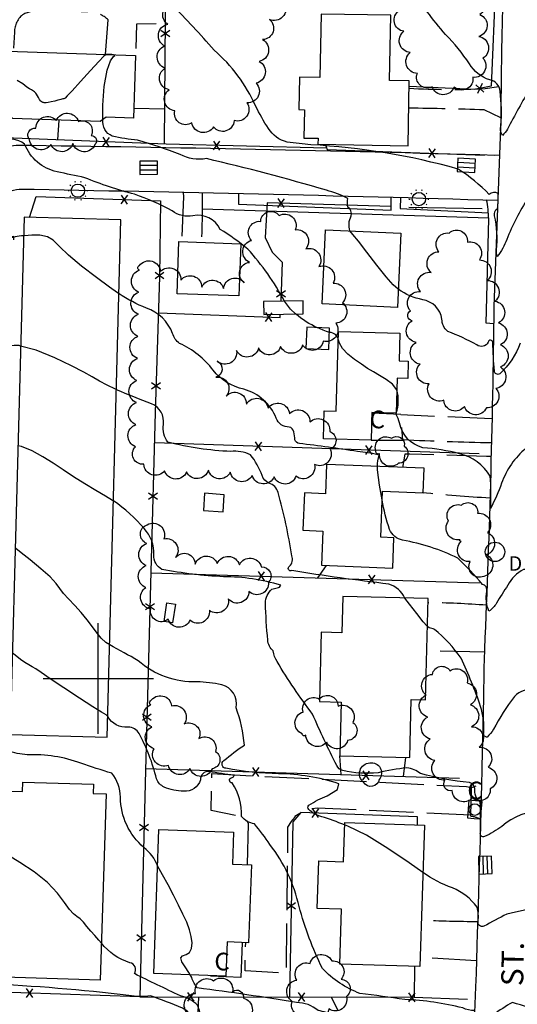
# Model space of a CAD drawing. Extents: x 4327933 to 4330890, y 194021 to 196891.
# Drawn here: x 4329964 to 4330190, y 195352 to 195798 of the extents above; entities that cross this region are included whole.
import ezdxf

# ---------------------------------------------------------------- set-up
doc = ezdxf.new("R2010")
doc.units = 0
doc.header["$LTSCALE"] = 100
doc.header["$MEASUREMENT"] = 0
doc.linetypes.add('PAVDWY', pattern=[0.26, 0.2, -0.06])
doc.layers.get('0').update_dxf_attribs({"linetype": 'CONTINUOUS'})
for name, color, linetype in [('C-INDX', 4, 'CONTINUOUS'), ('C-INDX-CL', 4, 'CONTINUOUS'), ('C-INTRM', 44, 'CONTINUOUS'), ('C-INTRM-CL', 44, 'CONTINUOUS'), ('M-FENCE', 8, 'CONTINUOUS'), ('M-FENCE-PAT', 8, 'CONTINUOUS'), ('M-VEGL', 3, 'CONTINUOUS'), ('P-CONCDW', 2, 'PAVDWY'), ('P-CONCPAD', 2, 'CONTINUOUS'), ('P-CURBPK', 6, 'CONTINUOUS'), ('P-MSIDEWALK', 2, 'CONTINUOUS'), ('P-PAVDW', 7, 'PAVDWY'), ('P-PAVPK', 7, 'PAVDWY'), ('P-SIDEWALK', 2, 'CONTINUOUS'), ('R-CURBRD', 6, 'CONTINUOUS'), ('R-ROADNAME', 7, 'CONTINUOUS'), ('S-BUILDING', 4, 'CONTINUOUS'), ('SV-GRID', 7, 'CONTINUOUS'), ('U-CATCHBSN', 5, 'CONTINUOUS'), ('U-CURBINLET', 5, 'CONTINUOUS'), ('U-STLIGHT', 2, 'CONTINUOUS'), ('U-STMH', 5, 'CONTINUOUS')]:
    doc.layers.add(name, color=color, linetype=linetype)
doc.styles.add('SIMPLEX', font='simplex.shx')
doc.styles.get("Standard").update_dxf_attribs({"font": 'ROMANS.shx'})

# ---------------------------------------------------------------- blocks, each defined once
blk = doc.blocks.new('CB')
at = {"linetype": 'CONTINUOUS'}
for p, q in [((0.04, 0.03), (-0.04, 0.03)), ((-0.04, 0.03), (-0.04, -0.03)), ((0.04, 0.01), (-0.04, 0.01)), ((0.04, 0), (0.04, 0.03)), ((0.04, -0.03), (0.04, 0)), ((-0.04, -0.01), (0.04, -0.01)), ((-0.04, -0.03), (0.04, -0.03))]:
    blk.add_line(p, q, dxfattribs=at)
blk = doc.blocks.new('STLIGHT')
at = {"linetype": 'CONTINUOUS'}
for p, q in [((-0.045, 0), (-0.04, 0)), ((-0.0364, 0.0265), (-0.0324, 0.0235)), ((-0.0139, 0.0428), (-0.0124, 0.038)), ((0.0124, 0.038), (0.0139, 0.0428)), ((0.0324, 0.0235), (0.0364, 0.0265)), ((0.04, 0), (0.045, 0)), ((-0.0364, -0.0265), (-0.0324, -0.0235)), ((-0.0139, -0.0428), (-0.0124, -0.038)), ((0.0124, -0.038), (0.0139, -0.0428)), ((0.0324, -0.0235), (0.0364, -0.0265))]:
    blk.add_line(p, q, dxfattribs=at)
blk.add_circle((0, 0), 0.03, dxfattribs=at)
blk = doc.blocks.new('STMH')
at = {"linetype": 'CONTINUOUS'}
blk.add_circle((0, 0), 0.044, dxfattribs=at)
at = {"linetype": 'CONTINUOUS', "style": 'SIMPLEX'}
blk.add_text('D ', height=0.066, dxfattribs=at).set_placement((0.0615, -0.0855))
blk = doc.blocks.new('CI')
for p, q in [((0.04, 0.03), (-0.04, 0.03)), ((-0.04, 0.03), (-0.04, -0.03)), ((0.04, 0), (0.04, 0.03)), ((0.04, -0.03), (0.04, 0)), ((-0.04, -0.03), (0.04, -0.03))]:
    blk.add_line(p, q)
blk.add_circle((0, 0), 0.0261)
blk = doc.blocks.new('FP')
at = {"linetype": 'CONTINUOUS'}
for p, q in [((0.0143, -0.02), (-0.0143, 0.02)), ((-0.0143, -0.02), (0.0143, 0.02))]:
    blk.add_line(p, q, dxfattribs=at)

msp = doc.modelspace()

# ---------------------------------------------------------------- linework, layer by layer
at = {"layer": 'C-INDX'}
for points, elevation in [([(4330006.15, 195782.51, 0.062558), (4330003.61, 195782.59)], 2030), ([(4330113.87, 195702.7, -0.191992), (4330114.43, 195709.46, 0.331611), (4330112.97, 195713.45, -0.107541), (4330112.91, 195717.39, 0.06389), (4330103.26, 195721.07, 0.014889), (4330048.92, 195735.41, -0.170054), (4330037.05, 195737.31, 0.019842), (4330017.8, 195743.74, -0.025613), (4330006.32, 195745.53, -0.325809), (4330002.11, 195753.15)], 2030), ([(4330190.94, 195651.79, -0.121846), (4330181.71, 195637.96, -0.547755), (4330179.26, 195639.23, -0.010064), (4330178.57, 195652.14, 0.917839), (4330176.4, 195652.27, -0.500963), (4330171.33, 195651.12, 0.029148), (4330158.24, 195657.21, -0.251222), (4330155.55, 195662.74, 0.323811), (4330146.81, 195671.52, -0.101266), (4330135.81, 195676.21)], 2030), ([(4330111.5, 195433.73, 0.01862), (4330101.13, 195437.43, -0.114919), (4330095.25, 195440.63, -0.462511), (4330095.36, 195442.73, -0.043349), (4330103.54, 195446.93), (4330108.33, 195449.74), (4330108.8, 195452.39, 0.075228), (4330081.63, 195456.9, -0.045105), (4330057.79, 195459.36, -0.725459), (4330056.87, 195462.88, -0.040313), (4330066.13, 195469.85, 0.068719), (4330062.32, 195486.8, 0.411493), (4330055.84, 195497.15, 0.047992), (4330044.67, 195498.55, -0.195994), (4330018.07, 195508.08, 0.00991), (4330005.16, 195515.19)], 2040), ([(4330243.8, 195421.12, -0.031655), (4330216.62, 195410.73, 0.051814), (4330209.13, 195407.57, 0.251894), (4330206.58, 195402.03, -0.403853), (4330201.01, 195396.2, 0.047448), (4330184.93, 195393.26, 0.023539), (4330174.54, 195387.82, -0.642548), (4330171.89, 195390.1, 0.105084), (4330171.42, 195396.54, 0.140099), (4330160.33, 195405.17, -0.07424), (4330146.94, 195412.24)], 2040)]:
    msp.add_lwpolyline(points, format="xyb", dxfattribs=dict(at, elevation=elevation))
at = {"layer": 'C-INDX-CL'}
for points, elevation in [([(4330003.61, 195782.59), (4330003.5, 195782.58), (4330002.43, 195781.77), (4330000.26, 195779.46), (4329996.46, 195775.3), (4329991.99, 195770.39), (4329988.16, 195766.18), (4329985.97, 195763.78), (4329985.05, 195762.83), (4329984.69, 195762.61), (4329984.33, 195762.53), (4329983.89, 195762.44), (4329983.46, 195762.35), (4329983.05, 195762.24), (4329982.5, 195762.07), (4329981.61, 195761.82), (4329980.25, 195761.48), (4329978.7, 195761.11), (4329977.33, 195760.82), (4329976.41, 195760.67), (4329975.85, 195760.64), (4329975.49, 195760.68), (4329975.16, 195760.75), (4329974.84, 195760.85), (4329974.52, 195761.01), (4329974.19, 195761.26), (4329973.83, 195761.64), (4329973.42, 195762.22), (4329972.93, 195763.02), (4329972.43, 195763.87), (4329972, 195764.59), (4329971.69, 195765.05), (4329971.43, 195765.34), (4329971.12, 195765.59), (4329970.71, 195765.91), (4329970.24, 195766.26), (4329969.81, 195766.54), (4329969.43, 195766.73), (4329968.85, 195767.06), (4329967.7, 195767.83), (4329965.78, 195769.21), (4329963.32, 195770.83)], 2030), ([(4330002.11, 195753.15), (4330001.99, 195759.56), (4330002.7, 195768.08), (4330003.99, 195775.41), (4330005.57, 195779.73), (4330006.93, 195781.61), (4330007.49, 195782.18), (4330006.89, 195782.43), (4330006.15, 195782.51)], 2030), ([(4330135.81, 195676.21), (4330135.74, 195676.26), (4330133.48, 195678.32), (4330130.31, 195681.88), (4330126.11, 195687.16), (4330121.6, 195693.03), (4330117.71, 195698.02), (4330115.14, 195701.08), (4330113.87, 195702.7)], 2030), ([(4330005.16, 195515.19), (4330003.41, 195516.33), (4330001.33, 195518.22), (4329999.42, 195520.51), (4329997.3, 195523.36), (4329994.88, 195526.6), (4329992.19, 195529.93), (4329989.3, 195533.11), (4329986.52, 195536.02), (4329984.24, 195538.58), (4329982.62, 195540.8), (4329980.94, 195543.1), (4329978.25, 195545.99), (4329974, 195549.74), (4329969.15, 195553.7), (4329965.04, 195556.96), (4329962.65, 195558.88), (4329962.4, 195559.08)], 2040), ([(4330146.94, 195412.24), (4330140.64, 195416.52), (4330131.01, 195423.07), (4330121.36, 195429.03), (4330112.93, 195433.18), (4330111.5, 195433.73)], 2040)]:
    msp.add_lwpolyline(points, dxfattribs=dict(at, elevation=elevation))
at = {"layer": 'C-INTRM'}
for points, elevation in [([(4330287.65, 195788.11, 0.233603), (4330277.97, 195784.7, 0.081798), (4330263.08, 195774.68, -0.00717), (4330246.28, 195770, 0.029381), (4330229.01, 195762.11, -0.308345), (4330221.89, 195762.83, 0.09341), (4330218.14, 195764.14, 0.304885), (4330216.71, 195762.01, -0.120538), (4330215.62, 195756.02, -0.237618), (4330210.91, 195758.31, 0.04988), (4330199.43, 195768.91, 0.339993), (4330195.55, 195767.45, 0.013715), (4330185.18, 195748.73, -0.080798), (4330182.94, 195745.94, -0.236507), (4330182.29, 195750.57, 0.040649), (4330181.93, 195765.85, 0.344478), (4330177.16, 195771.04, -0.178377), (4330167.97, 195778.35, 0.048894), (4330157.14, 195791.61, -0.024627), (4330141.08, 195812.66, 0.268489), (4330137.99, 195814.05, 0.002073), (4330132.09, 195814.42)], 2026), ([(4330268.69, 195725.64, 0.057047), (4330252.8, 195722.43, -0.003548), (4330216.41, 195713.55, 0.304874), (4330215.31, 195711.77, -0.072), (4330214.28, 195704.46, -0.345996), (4330210.71, 195705.33, -0.052098), (4330199.65, 195718.57, 0.49218), (4330194.52, 195717.55, 0.050633), (4330184.88, 195698.8, -0.077954), (4330180.58, 195691.16, -0.115796), (4330180.29, 195694.17, 0.072294), (4330179.36, 195709.54, -0.333083), (4330180.67, 195712.78, 0.059648), (4330180.92, 195719.55, 0.37954), (4330176.96, 195719.17, 0.060769), (4330162.85, 195730.71, 0.054198), (4330096.24, 195741.71, -0.014612), (4330085.52, 195742.88, -0.197987), (4330077, 195749.06, -0.028872), (4330071.18, 195759.24, 0.108929), (4330052.39, 195784.56, 0.015054), (4330033.13, 195805.25, 0.170569)], 2028), ([(4330084.25, 195670.88, 0.060022), (4330067.67, 195694.49, 0.032), (4330055.14, 195703.38, 0.34733), (4330042.81, 195709.53, -0.224958), (4330033.49, 195711.74, 0.043434), (4330016.43, 195719.25, -0.035184), (4329993.91, 195726.77, 0.000924), (4329981.32, 195729.43, -0.251524), (4329966.65, 195741.96, 0.249884), (4329954.96, 195743.65, -0.011288), (4329929.75, 195746.8, 0.084674), (4329922.2, 195746.71, -0.099809), (4329906.85, 195748.98)], 2032), ([(4329966.14, 195700.43, 0.095777), (4329958.66, 195698.81)], 2034), ([(4330126.34, 195596.06, -0.060354), (4330127.06, 195601.18, 0.035287), (4330117.31, 195602.86, 0.002424), (4330090.99, 195606.48, -0.322682), (4330089, 195608.15, -0.000153), (4330088.52, 195611.73, 0.303778), (4330086.43, 195613.88, -0.335077), (4330080.55, 195617.91, 0.229298), (4330065.91, 195630.97, -0.168947), (4330052.03, 195639.61, 0.121192), (4330036.8, 195651.75, -0.166291), (4330033.65, 195656.25, 0.22256), (4330021.74, 195667.75, -0.049347), (4330009.37, 195674.17)], 2034), ([(4330099.26, 195658.85, -0.082952), (4330089.32, 195665.12)], 2032), ([(4330108.65, 195653.17, 0.392385), (4330104.61, 195656.69)], 2032), ([(4329964.82, 195650.56), (4329964.12, 195650.74, 0.269773), (4329948.8, 195643.82, 0.001061), (4329946.22, 195641.06)], 2036), ([(4330138.78, 195536.44, 0.209048), (4330131.51, 195542.75, -0.010663), (4330087.54, 195548.89, -0.997541), (4330086.59, 195550.84, 0.308213), (4330087.57, 195555.57, 0.030314), (4330081.36, 195584.19, 0.282816), (4330077.23, 195588.4, -0.203031), (4330074.13, 195591.86, 0.07684), (4330068.89, 195601.34, 0.143178), (4330059.92, 195602.79, -0.050456), (4330031.52, 195607.01, -0.206678), (4330029.45, 195615.03, 0.344771), (4330024.13, 195624.41, -0.011843), (4330008.22, 195630.79)], 2036), ([(4330134.89, 195620.2, 0.143244), (4330135.19, 195630.68)], 2032), ([(4330193.56, 195604.28, 0.134713), (4330182.53, 195588.4, -0.022783), (4330177.57, 195577, 0.031707), (4330177.41, 195591.63, 0.195862), (4330163.52, 195601.81, 0.044306), (4330146.87, 195604.48, -0.283983), (4330136.35, 195615.71, 0.067295), (4330134.87, 195619.56), (4330134.88, 195620.09)], 2032), ([(4330201.15, 195439.99, 0.184809), (4330182.7, 195433.05, -0.055955), (4330174.78, 195428.47, -0.667078), (4330173, 195430.29, 0.004588), (4330172.91, 195443.98, -0.260541), (4330170.48, 195450.28, 0.297344), (4330168.01, 195452.89, -0.039975), (4330145.82, 195456.94, 0.143968), (4330139.69, 195459.56, 0.033793), (4330126.64, 195457.34, -0.080686), (4330110.64, 195458.37, -0.23914), (4330107.89, 195460.61, -0.013462), (4330096.97, 195483.92, -0.027257), (4330080.9, 195507.67, -0.107495), (4330079.2, 195512.52, -0.221643), (4330076.72, 195517.45, -0.01539), (4330075.62, 195534.18, -0.211008), (4330078.53, 195540.46, 0.017), (4330081, 195541.05, 0.307477), (4330082.58, 195542.24, 0.071521), (4330056.72, 195546.11, -0.036206), (4330028.78, 195549.42, -0.291245), (4330025.12, 195555.98, 0.207752), (4330020.71, 195567.9, 0.070188), (4330006.89, 195580.4)], 2038), ([(4330276.01, 195572.09, 0.039211), (4330235.65, 195568.96, 0.089626), (4330225.93, 195567.26, 0.209161), (4330220.03, 195559.63, -0.190994), (4330214.33, 195549.54, 0.38665), (4330210.63, 195545.52, -0.541497), (4330206.81, 195545.05, 0.169775), (4330192.49, 195549.35, 0.162819), (4330185.34, 195542.27, 0.004756), (4330180.2, 195534.14, -0.128144), (4330176.83, 195530.52, -0.152254), (4330175.86, 195539.48, 0.41366), (4330173.85, 195542.64, 0.026765), (4330162.68, 195554.52, 0.069374), (4330137.75, 195562.64, -0.247813), (4330131.85, 195567.49, -0.042217), (4330128.51, 195580.88)], 2034), ([(4330243.21, 195522.62, -0.051319), (4330232.76, 195520.92, 0.218634), (4330225.1, 195517.3, 0.020852), (4330214.73, 195507.53, 0.230848), (4330209.14, 195492.73, -0.460124), (4330206.61, 195491.04, -0.036383), (4330198.06, 195494.24, 0.305183), (4330188.32, 195491.85, 0.039474), (4330178.84, 195477.02, -0.068559), (4330176.04, 195473.53, -0.543266), (4330174.44, 195475.28, 0.092817), (4330173.02, 195487.4, 0.029189), (4330164.19, 195509.16, 0.076287), (4330152.18, 195522.21, 0.108033), (4330149.8, 195522.91), (4330148.96, 195523.58)], 2036), ([(4330202.18, 195350.63, -0.091368), (4330187.45, 195353.39, 0.078215), (4330171.22, 195340.58, -0.426761), (4330170.42, 195342.71, -0.014833), (4330170.35, 195349.67, -0.097423), (4330164.97, 195350.83, 0.050021), (4330138.71, 195354.67, 0.005161), (4330118.44, 195357.43, -0.117456), (4330101.41, 195368.75, -0.047829), (4330090.87, 195396.75, 0.111331), (4330077.65, 195424.82, 0.028182), (4330070.64, 195434.17, -0.17621), (4330064.8, 195437.5, 0.166897), (4330060.56, 195452.75, -0.981475), (4330060.53, 195455.16, 0.331674), (4330061.45, 195456.13, -0.001417), (4330050.09, 195457.87, 0.465886), (4330046.25, 195454.19, -0.351469), (4330038.59, 195448.97, -0.084602), (4330029.81, 195450.81, -0.187615), (4330026.34, 195454.63, 0.063393), (4330018.46, 195475.1, 0.283868), (4330013.47, 195477.95, -0.30227), (4330004.31, 195482.84)], 2042), ([(4330026.81, 195415.14, 0.139667), (4330020.66, 195423.44, -0.217369), (4330009.99, 195446.29, 0.164236), (4330006.11, 195457.15, -0.010696), (4329992.12, 195461.65, 0.100108), (4329967.84, 195465.46, -0.05444), (4329958.8, 195467.25), (4329956.77, 195467.2)], 2044), ([(4330074.46, 195259.9, -0.050716), (4330046.32, 195268.09, -0.074661), (4330040.59, 195271.63, 0.172284), (4330026.25, 195287.55, -0.063893), (4330019.56, 195292.56, -0.169171), (4330037.34, 195285.66, 0.003978), (4330043.71, 195280.58, 0.231298), (4330045.66, 195280.97, 0.099632), (4330050.58, 195287.02, 0.003105), (4330046.72, 195294.06, 0.0302), (4330044.3, 195310.06, -0.310461), (4330042.71, 195316.05, 0.056114), (4330042.4, 195345.78, 0.232524), (4330038.06, 195350.74, 0.017863), (4330023.63, 195356.35, -0.097877), (4330013.86, 195356.55, 0.017557), (4329949.49, 195361.78, 0.001104), (4329926.66, 195362.06, -0.012592), (4329913.4, 195362.38, -0.375516), (4329910.18, 195366.29, -0.003578), (4329909.41, 195377.14), (4329909.26, 195378.07)], 2048), ([(4330199.84, 195255.13, 0.002444), (4330189.08, 195262.56, 0.520375), (4330174.75, 195257.64, -0.059584), (4330171.68, 195252.13, -0.633966), (4330168.25, 195251.81, -0.047765), (4330165.07, 195260.36, 0.256002), (4330160.12, 195265.89, -0.005951), (4330137.79, 195270.74, -0.038286), (4330131.74, 195272.86, -0.42713), (4330133.74, 195273.62, 0.017529), (4330154.91, 195273.75, -0.056508), (4330114.58, 195280.41, 0.014136), (4330087.81, 195283.74, -0.355239), (4330082.69, 195288.24, 0.053899), (4330074.03, 195306.99, -0.068995), (4330046.94, 195342.01, 0.100104), (4330044.93, 195352.08, 0.125523), (4330037.16, 195356.39, -0.010256), (4330016.34, 195366.41, 0.551731), (4330014.29, 195371.28, -0.146659), (4330001.38, 195380.21)], 2046), ([(4330106.71, 195347.68, 0.024963), (4330099.45, 195349.7, 0.179226), (4330089.74, 195353.26, 0.00951), (4330044.79, 195359.92, -0.092576), (4330042.28, 195364.56), (4330041.53, 195365.87)], 2044)]:
    msp.add_lwpolyline(points, format="xyb", dxfattribs=dict(at, elevation=elevation))
at = {"layer": 'C-INTRM-CL'}
for points, elevation in [([(4330009.37, 195674.17), (4330008.75, 195674.59), (4330005.09, 195677.2), (4329999.25, 195681.52), (4329992.46, 195686.73), (4329986.43, 195691.76), (4329982.36, 195695.69), (4329979.58, 195698.43), (4329976.93, 195700.06), (4329973.56, 195700.72), (4329969.89, 195700.74), (4329966.64, 195700.48), (4329966.14, 195700.43)], 2034), ([(4330089.32, 195665.12), (4330087, 195667.28), (4330084.25, 195670.88)], 2032), ([(4330104.61, 195656.69), (4330103.32, 195657.11), (4330101.76, 195657.74), (4330100.43, 195658.33), (4330099.52, 195658.73), (4330099.26, 195658.85)], 2032), ([(4330135.19, 195630.68), (4330133.2, 195633.31), (4330130.32, 195635.43), (4330127.25, 195637.2), (4330124.48, 195638.8), (4330121.88, 195640.43), (4330119.1, 195642.29), (4330115.97, 195644.49), (4330112.92, 195646.93), (4330110.51, 195649.43), (4330109.12, 195651.78), (4330108.65, 195653.17)], 2032), ([(4330008.22, 195630.79), (4330007.83, 195630.96), (4330004.03, 195632.82), (4330000.57, 195634.68), (4329997.28, 195636.58), (4329993.37, 195638.78), (4329987.89, 195641.64), (4329980.34, 195645.27), (4329971.88, 195648.7), (4329964.82, 195650.56)], 2036), ([(4330134.88, 195620.09), (4330134.89, 195620.18), (4330134.89, 195620.2)], 2032), ([(4330006.89, 195580.4), (4330006.47, 195580.67), (4330003.19, 195582.64), (4329998.86, 195585.2), (4329993.87, 195588.21), (4329988.79, 195591.39), (4329984.04, 195594.51), (4329979.49, 195597.51), (4329974.85, 195600.38), (4329969.99, 195603.04), (4329965.21, 195605.07), (4329963.63, 195605.41)], 2038), ([(4330128.51, 195580.88), (4330127.34, 195587.6), (4330126.43, 195594.44), (4330126.34, 195596.06)], 2034), ([(4330148.96, 195523.58), (4330148.84, 195523.68), (4330147.04, 195525.73), (4330144.18, 195529.38), (4330140.85, 195533.74), (4330138.78, 195536.44)], 2036), ([(4330004.31, 195482.84), (4330003.51, 195483.51), (4330001.43, 195484.79), (4329997.55, 195487.17), (4329991.43, 195491.1), (4329984.38, 195495.72), (4329978.17, 195499.88), (4329974.09, 195502.68), (4329971.69, 195504.34), (4329970.09, 195505.37), (4329968.51, 195506.23), (4329966.75, 195507.24), (4329964.72, 195508.67), (4329962.39, 195510.61), (4329961.14, 195511.51)], 2042), ([(4330001.38, 195380.21), (4330000.19, 195381.57), (4329998.39, 195383.58), (4329996.57, 195385.68), (4329994.87, 195387.76), (4329993.3, 195389.65), (4329991.8, 195391.15), (4329990.32, 195392.22), (4329988.73, 195393.4), (4329986.89, 195395.37), (4329984.62, 195398.63), (4329981.47, 195402.88), (4329976.95, 195407.64), (4329970.9, 195412.41), (4329964.5, 195416.65), (4329959.28, 195419.83), (4329959.05, 195419.97)], 2046), ([(4330041.53, 195365.87), (4330040.92, 195366.93), (4330039.27, 195369.44), (4330037.87, 195371.75), (4330037.37, 195373.47), (4330038.17, 195374.39), (4330039.73, 195375.01), (4330041.29, 195375.97), (4330042.21, 195377.77), (4330042.44, 195380.28), (4330042.1, 195383.19), (4330041.26, 195386.29), (4330039.99, 195389.62), (4330038.32, 195393.32), (4330036.3, 195397.46), (4330034.02, 195401.92), (4330031.58, 195406.52), (4330029.1, 195411.05), (4330026.81, 195415.14)], 2044)]:
    msp.add_lwpolyline(points, dxfattribs=dict(at, elevation=elevation))
at = {"layer": 'M-FENCE'}
for points in [[(4330181.08, 195944.62), (4330046.6, 195947.5), (4330042.01, 195821.5), (4330179.74, 195814.56), (4330177.75, 195768.28), (4330170.05, 195766.64), (4330140.7, 195768.03)], [(4330029.96, 195741.96), (4330030.58, 195818.46), (4330042.07, 195818.35), (4330042.3, 195821.49)], [(4330030.09, 195757.81), (4330016.08, 195758.17)], [(4329981.67, 195743.87), (4329982.26, 195752.84)], [(4330103.42, 195740.09), (4330030.75, 195741.92), (4329950.02, 195745.13), (4329916.33, 195745.58)], [(4330102.69, 195741.92), (4330103.61, 195739.61), (4330174.86, 195737)], [(4329968.82, 195708.81), (4329971.86, 195718.29), (4330028.09, 195716.33), (4330027.69, 195681.92), (4330025.72, 195620.43), (4330023.83, 195548.25), (4330021.3, 195458.32), (4330018.74, 195355.92), (4330143.07, 195355.66), (4330143.31, 195369.63)], [(4330132.57, 195713.73), (4330076.44, 195715.46), (4330076.44, 195715.46), (4330075.48, 195699.68), (4330078.7, 195693.08), (4330083.24, 195688.57), (4330082.59, 195670.85)], [(4330173.8, 195712.73), (4330140.59, 195713.34)], [(4330027.17, 195665.52), (4330082.25, 195663.49), (4330082.33, 195664.99)], [(4330172.35, 195601.8), (4330025.36, 195606.71)], [(4330099.32, 195545.62), (4330103.24, 195551.17)], [(4330023.82, 195547.92), (4330172.59, 195543.39)], [(4330109.99, 195456.52), (4330109.3, 195464.99)], [(4330139.09, 195464.22), (4330137.94, 195455.64)], [(4330021.33, 195459.31), (4330163.52, 195454.83)], [(4330018.74, 195355.92), (4329892.96, 195360.08), (4329748.65, 195363.7), (4329623.45, 195368.67), (4329624.9, 195445.58)], [(4330144.44, 195433.72), (4330144.5, 195437.39), (4330091.65, 195439.3), (4330088.01, 195435.11), (4330086.57, 195355.78)], [(4330134.69, 195279.28), (4330045.28, 195283.45), (4330042.68, 195287.42), (4330045.49, 195355.87)], [(4330108.49, 195349.47), (4330105.52, 195355.74)], [(4330142.88, 195355.66), (4330167.09, 195354.84)]]:
    msp.add_lwpolyline(points, dxfattribs=at)
at = {"layer": 'M-VEGL'}
for points in [[(4330084.2, 195821.68, -0.7), (4330089.31, 195813.42, -0.7), (4330084.4, 195805.61, -0.7), (4330077.42, 195798.44, -0.7), (4330074.36, 195789.32, -0.7), (4330072.8, 195779.44, -0.7), (4330071.4, 195769.54, -0.7), (4330067.26, 195760.74, -0.7), (4330061.44, 195752.61, -0.7), (4330052.15, 195749.77, -0.7), (4330042.33, 195751.68, -0.7), (4330034.67, 195757.05, -0.7), (4330032.1, 195766.6, -0.7), (4330030.27, 195776.42, -0.7), (4330029.98, 195786.41, -0.7), (4330031.41, 195796.29, -0.7), (4330033.85, 195805.78, -0.7), (4330041.63, 195811.8, -0.7), (4330050.98, 195815.33, -0.7), (4330060.69, 195817.55, -0.7), (4330070.54, 195819.28, -0.7), (4330080.39, 195821.01, -0.7), (4330084.2, 195821.68, -0.7)], [(4330141.88, 195816.23, -0.7), (4330151.71, 195814.39, -0.7), (4330161.54, 195812.56, -0.7), (4330170.65, 195809.11, -0.7), (4330172.76, 195800.65, -0.7), (4330172.25, 195790.73, -0.7), (4330174.08, 195780.93, -0.7), (4330169.52, 195772.26, -0.7), (4330161.04, 195767.76, -0.7), (4330151.04, 195767.97, -0.7), (4330144.43, 195774.01, -0.7), (4330141.2, 195783.47, -0.7), (4330138.34, 195793.05, -0.7), (4330136.27, 195802.49, -0.7), (4330140.05, 195811.75, -0.7), (4330141.88, 195816.23, -0.7)], [(4329998.48, 195741.74, -0.7), (4329988.52, 195742.29, -0.7), (4329978.53, 195741.82, -0.7), (4329968.89, 195743.95, -0.7), (4329971.79, 195749.24, -0.7), (4329980.98, 195752.67, -0.7), (4329990.97, 195752.25, -0.7), (4329996.75, 195745.85, -0.7), (4329998.48, 195741.74, -0.7)], [(4330018.61, 195686.95, -0.7), (4330028.16, 195684.27, -0.7), (4330037.37, 195680.41, -0.7), (4330046.84, 195677.2, -0.7), (4330056.72, 195676.63, -0.7), (4330066.01, 195679.21, -0.7), (4330068.5, 195688.44, -0.7), (4330069.29, 195698.41, -0.7), (4330073.49, 195707, -0.7), (4330081.8, 195709.7, -0.7), (4330089.14, 195703.2, -0.7), (4330093.87, 195694.54, -0.7), (4330099.86, 195686.54, -0.7), (4330106.27, 195679, -0.7), (4330110.48, 195670.13, -0.7), (4330107.52, 195660.9, -0.7), (4330101.75, 195652.73, -0.7), (4330092.49, 195651.1, -0.7), (4330082.51, 195650.39, -0.7), (4330072.54, 195649.67, -0.7), (4330062.61, 195648.48, -0.7), (4330053.85, 195643.66, -0.7), (4330053.19, 195636.43, -0.7), (4330057.84, 195627.83, -0.7), (4330067.03, 195624.3, -0.7), (4330076.85, 195622.44, -0.7), (4330086.5, 195619.88, -0.7), (4330095.78, 195616.21, -0.7), (4330104.75, 195611.79, -0.7), (4330104.9, 195603.88, -0.7), (4330097.92, 195596.87, -0.7), (4330089.44, 195591.58, -0.7), (4330079.62, 195591.4, -0.7), (4330069.63, 195591.88, -0.7), (4330059.75, 195593.44, -0.7), (4330049.8, 195594.42, -0.7), (4330039.98, 195593.54, -0.7), (4330029.99, 195594.12, -0.7), (4330020.6, 195597.04, -0.7), (4330016.81, 195604.97, -0.7), (4330017.03, 195614.97, -0.7), (4330017.25, 195624.96, -0.7), (4330017.47, 195634.96, -0.7), (4330017.69, 195644.96, -0.7), (4330017.91, 195654.96, -0.7), (4330018.13, 195664.95, -0.7), (4330018.35, 195674.95, -0.7), (4330018.57, 195684.95, -0.7), (4330018.61, 195686.95, -0.7)], [(4330141.24, 195666.52, -0.7), (4330145.83, 195675.19, -0.7), (4330150.59, 195683.9, -0.7), (4330154.18, 195693.23, -0.7), (4330158.8, 195701.71, -0.7), (4330167.06, 195697.59, -0.7), (4330172.48, 195689.55, -0.7), (4330176.04, 195680.21, -0.7), (4330179.66, 195670.9, -0.7), (4330181.19, 195661.05, -0.7), (4330181.99, 195651.08, -0.7), (4330182.05, 195641.09, -0.7), (4330179.87, 195631.38, -0.7), (4330175.69, 195622.63, -0.7), (4330165.71, 195623.24, -0.7), (4330156.36, 195626, -0.7), (4330149.69, 195633.45, -0.7), (4330145.61, 195642.35, -0.7), (4330143.83, 195652.19, -0.7), (4330142.05, 195662.03, -0.7), (4330141.24, 195666.52, -0.7)], [(4330125.61, 195603.13, -0.7), (4330132.68, 195608.8, -0.7), (4330138.51, 195605.26, -0.7), (4330135.83, 195597.48, -0.7), (4330127.32, 195601.82, -0.7), (4330125.61, 195603.13, -0.7)], [(4330163.81, 195562.87, -0.7), (4330158.51, 195571.27, -0.7), (4330164.37, 195578.46, -0.7), (4330171.69, 195574.86, -0.7), (4330176.15, 195566.02, -0.7), (4330175.68, 195556.09, -0.7), (4330174.43, 195546.23, -0.7), (4330168.29, 195552.92, -0.7), (4330164.18, 195562.02, -0.7), (4330163.81, 195562.87, -0.7)], [(4330022.08, 195569.64, -0.7), (4330029.71, 195563.29, -0.7), (4330034.94, 195554.81, -0.7), (4330043.85, 195551.82, -0.7), (4330053.84, 195552.1, -0.7), (4330063.83, 195551.54, -0.7), (4330073.77, 195550.52, -0.7), (4330076.98, 195543.6, -0.7), (4330068.17, 195539.45, -0.7), (4330058.84, 195536.05, -0.7), (4330050.27, 195530.89, -0.7), (4330041.43, 195526.44, -0.7), (4330031.61, 195526.82, -0.7), (4330023.74, 195531.55, -0.7), (4330021.5, 195541.2, -0.7), (4330021.68, 195551.19, -0.7), (4330021.9, 195561.19, -0.7), (4330022.08, 195569.64, -0.7)], [(4330156.9, 195454.01, -0.7), (4330152.38, 195462.93, -0.7), (4330150.2, 195472.64, -0.7), (4330149.18, 195482.58, -0.7), (4330148.37, 195492.54, -0.7), (4330151.23, 195501.86, -0.7), (4330159.18, 195503.49, -0.7), (4330166.97, 195498.03, -0.7), (4330168.39, 195488.16, -0.7), (4330168.96, 195478.18, -0.7), (4330172.45, 195468.91, -0.7), (4330176.42, 195459.82, -0.7), (4330177.39, 195450.04, -0.7), (4330169.28, 195446.05, -0.7), (4330160.21, 195449.27, -0.7), (4330156.9, 195454.01, -0.7)], [(4330023.66, 195489.84, -0.7), (4330033.17, 195487.69, -0.7), (4330038.81, 195479.44, -0.7), (4330045.56, 195472.83, -0.7), (4330053.03, 195466.95, -0.7), (4330051.46, 195459.11, -0.7), (4330041.47, 195459.28, -0.7), (4330031.74, 195460.63, -0.7), (4330025.24, 195468.23, -0.7), (4330024.27, 195478.15, -0.7), (4330023.75, 195488.14, -0.7), (4330023.66, 195489.84, -0.7)], [(4330092.2, 195474.98, -0.7), (4330092.74, 195484.85, -0.7), (4330100.05, 195490.69, -0.7), (4330108.49, 195487.55, -0.7), (4330115.23, 195480.16, -0.7), (4330112.86, 195471.97, -0.7), (4330103.36, 195471.17, -0.7), (4330093.89, 195474.4, -0.7), (4330092.2, 195474.98, -0.7)], [(4330122.93, 195461.76, -0.7), (4330127.15, 195454.34, -0.7), (4330120.08, 195453.03, -0.7), (4330122.93, 195461.76, -0.7)], [(4330112.31, 195356.08, -0.7), (4330104.36, 195350.42, -0.7), (4330094.83, 195348, -0.7), (4330087.73, 195353.84, -0.7), (4330089.82, 195363.5, -0.7), (4330095.86, 195370.99, -0.7), (4330105.66, 195372.16, -0.7), (4330109.86, 195363.83, -0.7), (4330112.31, 195356.08, -0.7)], [(4330065.7, 195355.3, -0.7), (4330066.75, 195345.4, -0.7), (4330060.84, 195338.18, -0.7), (4330051.66, 195335.23, -0.7), (4330042.48, 195339.2, -0.7), (4330040.85, 195348.1, -0.7), (4330044, 195357.46, -0.7), (4330052.19, 195363.18, -0.7), (4330060.78, 195358.22, -0.7), (4330065.7, 195355.3, -0.7)]]:
    msp.add_lwpolyline(points, format="xyb", close=True, dxfattribs=at)
at = {"layer": 'P-CONCDW', "flags": 128}
for points in [[(4330181.24, 195767.9), (4330175.03, 195766.96, -0.025946), (4330140.68, 195767.13)], [(4330182.22, 195753.86), (4330174.59, 195757.45, 0.006555), (4330140.52, 195758.25)], [(4330047.05, 195720.03, -0.011624), (4330046.62, 195697.52)], [(4330177.27, 195581.7, -0.013835), (4330146.64, 195584.16)], [(4330175.62, 195533.18, 0.017438), (4330149.24, 195534.34)], [(4330172.99, 195436.16, 0.116103), (4330168.59, 195437.63), (4330168.59, 195437.63), (4330168.9, 195450.68), (4330173.38, 195452.17)], [(4330171.7, 195389.87, -0.011789), (4330146.24, 195390.51)]]:
    msp.add_lwpolyline(points, format="xyb", dxfattribs=at)
for points in [[(4330038.3, 195720.22), (4330038.53, 195718.76), (4330038.62, 195718.15), (4330037.61, 195697.82)], [(4330123.48, 195607.9), (4330137.81, 195607.94), (4330136.96, 195619.54), (4330123.84, 195620.21)], [(4330177.78, 195600.56), (4330175.73, 195600.54), (4330141.05, 195601.56), (4330138.69, 195601.52), (4330137.61, 195595.61)], [(4330174.75, 195512), (4330148.68, 195512.48)], [(4330171.15, 195372.22), (4330145.7, 195373.62)]]:
    msp.add_lwpolyline(points, dxfattribs=at)
at = {"layer": 'P-CONCPAD'}
msp.add_lwpolyline([(4330065.17, 195380.47), (4330064.53, 195364.71), (4330050.9, 195365.26), (4330050.91, 195365.53)], dxfattribs=at)
at = {"layer": 'P-CURBPK'}
for points in [[(4330181.6, 195736.93), (4330179.53, 195736.88, 0.003775), (4329962.79, 195741.38, 0.302581), (4329920.43, 195707.38, 0.011114), (4329918.63, 195669.6, -0.414941), (4329914.26, 195664.37), (4329900.7, 195663.84), (4329898.91, 195597.51), (4329911.93, 195596.84, -0.304929), (4329916.4, 195593.03), (4329914.89, 195545.41, -0.321691), (4329910.95, 195541.27), (4329896.52, 195541.38), (4329896.54, 195538.06), (4329895.3, 195484.05), (4329909.34, 195483.73, -0.237687), (4329913.07, 195476.48), (4329909.84, 195469.37, -0.23953), (4329900.07, 195465.03), (4329881.89, 195464.95, 0.01301), (4329837.5, 195466.32), (4329822.54, 195465.94), (4329818.38, 195463.79), (4329817.19, 195462.38)], [(4329961.7, 195698.68), (4329961.72, 195700.14), (4329947.7, 195699.27, -0.247624), (4329946.35, 195712.48, -0.17112), (4329964.16, 195721.63, -0.003309), (4330180.84, 195716.57)]]:
    msp.add_lwpolyline(points, format="xyb", dxfattribs=at)
at = {"layer": 'P-MSIDEWALK'}
for points in [[(4330063.42, 195719.67), (4330063.39, 195714.86), (4330132.6, 195712.13), (4330132.49, 195717.95)], [(4330136.74, 195717.83), (4330136.63, 195712.78), (4330176.56, 195710.81)], [(4330176.73, 195708.41), (4330047.02, 195712.51)]]:
    msp.add_lwpolyline(points, dxfattribs=at)
at = {"layer": 'P-PAVDW', "flags": 128}
for points in [[(4330178.19, 195617.58), (4330136.97, 195619.35)], [(4330067.58, 195415.74), (4330068.02, 195434.16), (4330067.24, 195436.05), (4330064.04, 195437.57), (4330051.08, 195440.22), (4330051.37, 195456.93), (4330166.69, 195451.06), (4330168.9, 195450.68)]]:
    msp.add_lwpolyline(points, dxfattribs=at)
for points in [[(4330177.94, 195606.69, -0.009095), (4330137.8, 195608.06)], [(4330168.6, 195438.09), (4330099.15, 195441.3), (4330099.15, 195441.3), (4330093.76, 195440.49), (4330089.01, 195437.49, -0.067403), (4330087.27, 195435.3), (4330085.69, 195432.63), (4330085.01, 195366.56), (4330066.4, 195367.72), (4330066.72, 195380.41)]]:
    msp.add_lwpolyline(points, format="xyb", dxfattribs=at)
at = {"layer": 'P-PAVPK', "flags": 128}
for points in [[(4330182.27, 195947.65), (4330056.05, 195952.33), (4330056.05, 195952.33), (4330052.21, 195952.26), (4330045.5, 195949.37, 0.069658), (4330043.4, 195946.87, 0.079867), (4330042.31, 195938.32, -0.040968), (4330040.65, 195916.21, -0.103903), (4330034.61, 195900.04), (4330031.53, 195895.04, 0.079771), (4330027.58, 195875.8), (4330027.16, 195870.13, 0.086436), (4330029.73, 195858.52, 0.016061), (4330042.43, 195838), (4330041.48, 195825.87), (4330028.03, 195825.91), (4330026.82, 195796.47), (4330017.25, 195796.35), (4330016.85, 195782.17)], [(4330003.25, 195782.61), (4330004.46, 195798.29), (4330004.46, 195798.29, 0.141455), (4329997.98, 195801.66), (4329974.44, 195802.76, 0.062755), (4329966.22, 195800.87, 0.257609), (4329962.09, 195792.61), (4329961.48, 195783.93)]]:
    msp.add_lwpolyline(points, format="xyb", dxfattribs=at)
at = {"layer": 'P-SIDEWALK'}
msp.add_lwpolyline([(4330178.94, 195660.59), (4330175.5, 195660.98), (4330176.74, 195708.14, 0.032999), (4330175.76, 195716.72)], format="xyb", dxfattribs=at)
at = {"layer": 'R-CURBRD'}
for points in [[(4330191.33, 194823.33), (4330192.2, 194855.59, 0.001338), (4330195, 194983.53), (4330196.71, 195030.66, -0.002236), (4330199.91, 195144.63), (4330200.97, 195207.09, 0.001118), (4330213.9, 195661.16), (4330214.61, 195688.5), (4330217.33, 195781.22), (4330218.74, 195843.93, 0.003544)], [(4330182.99, 195805.54, 0.006554), (4330182.21, 195753.44), (4330179.04, 195668.39, -0.008024), (4330174.59, 195508.38, -0.004709), (4330173.53, 195458.38, -0.002712), (4330170.75, 195360.38), (4330170.31, 195348.63, -0.00293)]]:
    msp.add_lwpolyline(points, format="xyb", dxfattribs=at)
at = {"layer": 'S-BUILDING'}
for points in [[(4330100.83, 195800.87), (4330100.31, 195772.1), (4330090.99, 195772.27), (4330090.73, 195757.59), (4330093.28, 195757.55), (4330093.05, 195744.74), (4330099.47, 195744.63), (4330099.42, 195741.98), (4330140.22, 195741.24), (4330140.75, 195770.59), (4330131.79, 195770.75), (4330132.33, 195800.31)], [(4330016.85, 195782.17), (4330015.94, 195753.74), (4330003.56, 195754.14), (4330000.77, 195752.25), (4329961.22, 195753.51), (4329959.64, 195755.84), (4329949.05, 195756.18), (4329949.95, 195784.3)], [(4330010.26, 195707.71), (4329966.37, 195708.87), (4329960.17, 195474.67), (4330004.06, 195473.5)], [(4330102.87, 195703.21), (4330136.99, 195701.63), (4330135.43, 195668.02), (4330101.31, 195669.6)], [(4330064.48, 195696.9), (4330063.67, 195673.21), (4330035.62, 195674.18), (4330036.44, 195697.86)], [(4330074.77, 195670.71), (4330074.88, 195664.86), (4330092.79, 195665.18), (4330092.69, 195671.03)], [(4330094.35, 195659.05), (4330093.95, 195649.49), (4330104.29, 195649.05), (4330104.69, 195658.62)], [(4330108.77, 195657.15), (4330136.53, 195656.35), (4330136.17, 195643.79), (4330140.27, 195643.67), (4330140.04, 195635.79), (4330135.34, 195635.93), (4330134.89, 195620.09), (4330123.84, 195620.41), (4330123.48, 195607.9), (4330101.85, 195608.52), (4330102.22, 195621.17), (4330107.72, 195621.01)], [(4330103.32, 195596.99), (4330102.79, 195583.7), (4330093.32, 195584.08), (4330092.64, 195567.16), (4330101.61, 195566.8), (4330100.99, 195551.26), (4330133.26, 195549.96), (4330133.82, 195563.78), (4330127.83, 195564.02), (4330128.67, 195584.88), (4330146.98, 195584.15), (4330147.42, 195595.21)], [(4330048.1, 195583.88), (4330047.55, 195576.14), (4330056.45, 195575.51), (4330057, 195583.25)], [(4330109.3, 195464.99), (4330140.93, 195464.18), (4330141.61, 195490.48), (4330148.11, 195490.32), (4330149.29, 195536.17), (4330110.69, 195537.16), (4330110.26, 195520.68), (4330100.85, 195520.93), (4330100.04, 195489.56), (4330109.93, 195489.31)], [(4330031.04, 195534.24), (4330034.9, 195533.66), (4330033.63, 195525.21), (4330029.76, 195525.79)], [(4330000.85, 195363.43), (4329957.31, 195364.8), (4329959.97, 195449.08), (4329965.7, 195448.89), (4329965.83, 195453.14), (4329997.78, 195452.13), (4329997.65, 195447.93), (4330003.51, 195447.74)], [(4330145.56, 195369.56), (4330109.29, 195370.73), (4330110.09, 195395.51), (4330099.11, 195395.86), (4330099.81, 195417.41), (4330110.96, 195417.05), (4330111.53, 195434.78), (4330147.63, 195433.62)], [(4330027.4, 195431.65), (4330061.21, 195430.45), (4330060.7, 195415.99), (4330069.3, 195415.68), (4330068.04, 195380.36), (4330058.3, 195380.71), (4330057.75, 195365.29), (4330025.08, 195366.45)]]:
    msp.add_lwpolyline(points, close=True, dxfattribs=at)
at = {"layer": 'SV-GRID'}
for points in [[(4330000, 195475), (4330000, 195525)], [(4329975, 195500), (4330025, 195500)]]:
    msp.add_lwpolyline(points, dxfattribs=at)

# ---------------------------------------------------------------- block references
at = {"layer": 'M-FENCE-PAT', "xscale": 100, "yscale": 100, "zscale": 100}
for p, rotation in [((4330030.36, 195791.95), 90), ((4330172.69, 195767.2), 191.5601307942177), ((4330003.46, 195743.01), 177.7223910416659), ((4330053.44, 195741.35), 178.5353701947946), ((4330151.09, 195737.87), 357.8849239647237), ((4330011.87, 195716.89), 358.0474909506003), ((4330082.59, 195715.27), 178.2100893917539), ((4330027.7, 195682.56), 270), ((4330082.72, 195674.29), 270), ((4330077.13, 195663.68), 357.8849239647237), ((4330026.11, 195632.58), 270), ((4330072.4, 195605.14), 178.2100893917539), ((4330122.37, 195603.47), 178.2100893917539), ((4330024.73, 195582.6), 270), ((4330073.8, 195546.4), 358.3727166776063), ((4330123.78, 195544.87), 358.3727166776063), ((4330023.39, 195532.62), 270), ((4330021.99, 195482.64), 270), ((4330071.31, 195457.73), 358.2100893917539), ((4330121.28, 195456.16), 358.2100893917539), ((4330098.2, 195439.06), 178.0474909506003), ((4330020.66, 195432.66), 270), ((4330087.32, 195397.22), 270), ((4330019.41, 195382.67), 270), ((4329968.77, 195357.58), 178.2100893917539), ((4330041.99, 195355.87), 359.8372283370068), ((4330091.99, 195355.77), 359.8372283370068), ((4330141.99, 195355.66), 359.8372283370068)]:
    msp.add_blockref('FP', p, dxfattribs=dict(at, rotation=rotation))
at = {"layer": 'U-CATCHBSN', "xscale": 100, "yscale": 100, "zscale": 100}
for p, rotation in [((4330022.79, 195731.3, 2030.9), 0.1), ((4330166.61, 195732.4, 2027.01), 356.7), ((4330175.14, 195415.56, 2039.06), 271.699998)]:
    msp.add_blockref('CB', p, dxfattribs=dict(at, rotation=rotation))
at = {"layer": 'U-CURBINLET', "xscale": 100, "yscale": 100, "zscale": 100, "rotation": 265.099999}
msp.add_blockref('CI', (4330170.39, 195440.66, 2038.02), dxfattribs=at)
at = {"layer": 'U-STLIGHT', "xscale": 100, "yscale": 100, "zscale": 100}
for p in [(4329990.78, 195720.91), (4330145.12, 195717.11)]:
    msp.add_blockref('STLIGHT', p, dxfattribs=at)
at = {"layer": 'U-STMH', "xscale": 100, "yscale": 100, "zscale": 100}
msp.add_blockref('STMH', (4330179.54, 195557.33, 2033.19), dxfattribs=at)

# ---------------------------------------------------------------- texts
at = {"layer": 'P-CONCDW'}
for p in [(4330122.77, 195613.31), (4330167.05, 195445.32)]:
    msp.add_text('C', height=8, dxfattribs=at).set_placement(p)
at = {"layer": 'P-CONCPAD'}
msp.add_text('C', height=8, dxfattribs=at).set_placement((4330052.52, 195367.86))
at = {"layer": 'R-ROADNAME'}
msp.add_text('ST.', height=10, rotation=89.1, dxfattribs=at).set_placement((4330192.32, 195360.63))

doc.saveas('drawing.dxf')
